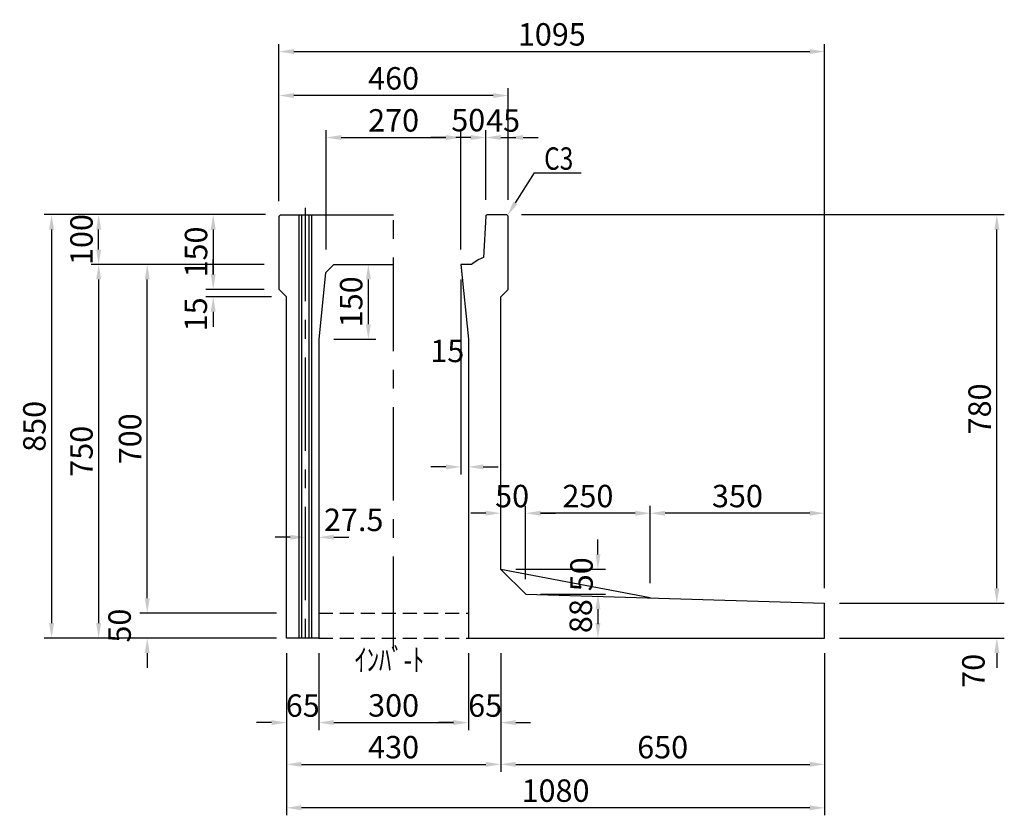
# Model space of a CAD drawing. Extents: x -101 to 16313, y -9766 to 5524.
# Drawn here: x 9591 to 11567, y -2615 to -1018 of the extents above; entities that cross this region are included whole.
import ezdxf

# ---------------------------------------------------------------- set-up
doc = ezdxf.new("R2010")
doc.units = 0
doc.header["$LTSCALE"] = 150
doc.header["$MEASUREMENT"] = 0
doc.linetypes.add('CENTER', pattern=[2, 1.25, -0.25, 0.25, -0.25])
doc.linetypes.add('HIDDEN', pattern=[0.375, 0.25, -0.125])
doc.layers.get('Defpoints').update_dxf_attribs({"linetype": 'CONTINUOUS'})
for name, color, linetype in [('1HASEN', 5, 'CENTER'), ('HASEN', 4, 'HIDDEN'), ('HOJO', 7, 'CONTINUOUS'), ('SUNPOU', 1, 'CONTINUOUS'), ('実線', 3, 'BYLAYER')]:
    doc.layers.add(name, color=color, linetype=linetype)
doc.styles.get("Standard").update_dxf_attribs({"font": 'TXT.shx', "width": 0.8, "bigfont": 'BIGFONT.shx'})
doc.dimstyles.get("Standard").update_dxf_attribs({"dimtxt": 0.18, "dimasz": 0.18, "dimexe": 0.18, "dimexo": 0.0625, "dimgap": 0.09, "dimtad": 0, "dimtih": 1, "dimtoh": 1, "dimdec": 4, "dimzin": 0, "dimdsep": 46, "dimtxsty": 'STANDARD', "dimcen": 0.09, "dimadec": 0, "dimazin": 0, "dimtfac": 1, "dimtdec": 4, "dimtofl": 0, "dimtmove": 0, "dimatfit": 3, "dimfxl": 1, "dimtolj": 1, "dimtzin": 0, "dimarcsym": 0})

# ---------------------------------------------------------------- blocks, each defined once
blk = doc.blocks.new('*D479')
at = {"layer": 'Defpoints', "color": 0, "ltscale": 40, "transparency": 16777216}
for p in [(10111.5, -1170.3), (10111.5, -1409.4), (10571.5, -1409.4)]:
    blk.add_point(p, dxfattribs=at)
at = {"layer": 'SUNPOU', "color": 0, "lineweight": -2, "ltscale": 40, "transparency": 16777216}
for p, q in [((10111.5, -1379.4), (10111.5, -1155.3)), ((10571.5, -1379.4), (10571.5, -1155.3)), ((10541.5, -1170.3), (10141.5, -1170.3))]:
    blk.add_line(p, q, dxfattribs=at)
at = {"layer": 'SUNPOU', "color": 0, "ltscale": 40, "transparency": 16777216}
for points in [[(10141.5, -1165.3), (10141.5, -1175.3), (10111.5, -1170.3)], [(10541.5, -1165.3), (10541.5, -1175.3), (10571.5, -1170.3)]]:
    blk.add_solid(points, dxfattribs=at)
at = {"layer": 'SUNPOU', "color": 0, "ltscale": 40, "transparency": 16777216, "insert": (10341.5, -1135.8), "char_height": 45, "attachment_point": 5}
blk.add_mtext('\\A1;460', dxfattribs=at)
blk = doc.blocks.new('*D480')
at = {"layer": 'Defpoints', "color": 0, "transparency": 16777216}
for p in [(10571.5, -1254.6), (10526.5, -1409.4), (10571.5, -1409.4)]:
    blk.add_point(p, dxfattribs=at)
at = {"layer": 'SUNPOU', "color": 0, "lineweight": -2, "transparency": 16777216}
for p, q in [((10526.5, -1379.4), (10526.5, -1239.6)), ((10571.5, -1379.4), (10571.5, -1239.6)), ((10496.5, -1254.6), (10466.5, -1254.6)), ((10601.5, -1254.6), (10631.5, -1254.6))]:
    blk.add_line(p, q, dxfattribs=at)
at = {"layer": 'SUNPOU', "color": 0, "transparency": 16777216}
for points in [[(10496.5, -1249.6), (10496.5, -1259.6), (10526.5, -1254.6)], [(10601.5, -1249.6), (10601.5, -1259.6), (10571.5, -1254.6)]]:
    blk.add_solid(points, dxfattribs=at)
at = {"layer": 'SUNPOU', "color": 0, "transparency": 16777216, "insert": (10561.3, -1220.3), "char_height": 45, "attachment_point": 5}
blk.add_mtext('\\A1;45', dxfattribs=at)
blk = doc.blocks.new('*D481')
at = {"layer": 'Defpoints', "color": 0, "transparency": 16777216}
for p in [(10526.5, -1254.6), (10526.5, -1409.4), (10476.5, -1509.4)]:
    blk.add_point(p, dxfattribs=at)
at = {"layer": 'SUNPOU', "color": 0, "lineweight": -2, "transparency": 16777216}
for p, q in [((10476.5, -1479.4), (10476.5, -1239.6)), ((10526.5, -1379.4), (10526.5, -1239.6)), ((10446.5, -1254.6), (10416.5, -1254.6)), ((10556.5, -1254.6), (10586.5, -1254.6))]:
    blk.add_line(p, q, dxfattribs=at)
at = {"layer": 'SUNPOU', "color": 0, "transparency": 16777216}
for points in [[(10446.5, -1249.6), (10446.5, -1259.6), (10476.5, -1254.6)], [(10556.5, -1249.6), (10556.5, -1259.6), (10526.5, -1254.6)]]:
    blk.add_solid(points, dxfattribs=at)
at = {"layer": 'SUNPOU', "color": 0, "transparency": 16777216, "insert": (10491.3, -1219.6), "char_height": 45, "attachment_point": 5}
blk.add_mtext('\\A1;50', dxfattribs=at)
blk = doc.blocks.new('*D482')
at = {"layer": 'Defpoints', "color": 0, "transparency": 16777216}
for p in [(10476.5, -1254.6), (10206.5, -1509.4), (10476.5, -1509.4)]:
    blk.add_point(p, dxfattribs=at)
at = {"layer": 'SUNPOU', "color": 0, "lineweight": -2, "transparency": 16777216}
for p, q in [((10206.5, -1479.4), (10206.5, -1239.6)), ((10476.5, -1479.4), (10476.5, -1239.6)), ((10236.5, -1254.6), (10446.5, -1254.6))]:
    blk.add_line(p, q, dxfattribs=at)
at = {"layer": 'SUNPOU', "color": 0, "transparency": 16777216}
for points in [[(10236.5, -1249.6), (10236.5, -1259.6), (10206.5, -1254.6)], [(10446.5, -1249.6), (10446.5, -1259.6), (10476.5, -1254.6)]]:
    blk.add_solid(points, dxfattribs=at)
at = {"layer": 'SUNPOU', "color": 0, "transparency": 16777216, "insert": (10341.5, -1220.1), "char_height": 45, "attachment_point": 5}
blk.add_mtext('\\A1;270', dxfattribs=at)
blk = doc.blocks.new('*D483')
at = {"layer": 'Defpoints', "color": 0, "transparency": 16777216}
for p in [(10111.5, -1559.4), (9979.5, -1574.4), (10126.5, -1574.4)]:
    blk.add_point(p, dxfattribs=at)
at = {"layer": 'SUNPOU', "color": 0, "lineweight": -2, "transparency": 16777216}
for p, q in [((9979.5, -1529.4), (9979.5, -1499.4)), ((10081.5, -1559.4), (9964.5, -1559.4)), ((10096.5, -1574.4), (9964.5, -1574.4)), ((9979.5, -1604.4), (9979.5, -1634.4))]:
    blk.add_line(p, q, dxfattribs=at)
at = {"layer": 'SUNPOU', "color": 0, "transparency": 16777216}
for points in [[(9974.5, -1529.4), (9984.5, -1529.4), (9979.5, -1559.4)], [(9974.5, -1604.4), (9984.5, -1604.4), (9979.5, -1574.4)]]:
    blk.add_solid(points, dxfattribs=at)
at = {"layer": 'SUNPOU', "color": 0, "transparency": 16777216, "insert": (9944.5, -1609.6), "char_height": 45, "attachment_point": 5, "rotation": 90}
blk.add_mtext('\\A1;15', dxfattribs=at)
blk = doc.blocks.new('*D484')
at = {"layer": 'Defpoints', "color": 0, "transparency": 16777216}
for p in [(10111.5, -1409.4), (9979.5, -1559.4), (10111.5, -1559.4)]:
    blk.add_point(p, dxfattribs=at)
at = {"layer": 'SUNPOU', "color": 0, "lineweight": -2, "transparency": 16777216}
for p, q in [((10081.5, -1409.4), (9964.5, -1409.4)), ((9979.5, -1439.4), (9979.5, -1529.4)), ((10081.5, -1559.4), (9964.5, -1559.4))]:
    blk.add_line(p, q, dxfattribs=at)
at = {"layer": 'SUNPOU', "color": 0, "transparency": 16777216}
for points in [[(9974.5, -1439.4), (9984.5, -1439.4), (9979.5, -1409.4)], [(9974.5, -1529.4), (9984.5, -1529.4), (9979.5, -1559.4)]]:
    blk.add_solid(points, dxfattribs=at)
at = {"layer": 'SUNPOU', "color": 0, "transparency": 16777216, "insert": (9945, -1484.4), "char_height": 45, "attachment_point": 5, "rotation": 90}
blk.add_mtext('\\A1;150', dxfattribs=at)
blk = doc.blocks.new('*D485')
at = {"layer": 'Defpoints', "color": 0, "transparency": 16777216}
for p in [(10491.5, -2259.4), (10556.5, -2259.4), (10556.5, -2429.1)]:
    blk.add_point(p, dxfattribs=at)
at = {"layer": 'SUNPOU', "color": 0, "lineweight": -2, "transparency": 16777216}
for p, q in [((10491.5, -2289.4), (10491.5, -2444.1)), ((10556.5, -2289.4), (10556.5, -2444.1)), ((10461.5, -2429.1), (10431.5, -2429.1)), ((10586.5, -2429.1), (10616.5, -2429.1))]:
    blk.add_line(p, q, dxfattribs=at)
at = {"layer": 'SUNPOU', "color": 0, "transparency": 16777216}
for points in [[(10461.5, -2424.1), (10461.5, -2434.1), (10491.5, -2429.1)], [(10586.5, -2424.1), (10586.5, -2434.1), (10556.5, -2429.1)]]:
    blk.add_solid(points, dxfattribs=at)
at = {"layer": 'SUNPOU', "color": 0, "transparency": 16777216, "insert": (10525.2, -2394.9), "char_height": 45, "attachment_point": 5}
blk.add_mtext('\\A1;65', dxfattribs=at)
blk = doc.blocks.new('*D486')
at = {"layer": 'Defpoints', "color": 0, "transparency": 16777216}
for p in [(10126.5, -2259.4), (10191.5, -2259.4), (10126.5, -2429.1)]:
    blk.add_point(p, dxfattribs=at)
at = {"layer": 'SUNPOU', "color": 0, "lineweight": -2, "transparency": 16777216}
for p, q in [((10126.5, -2289.4), (10126.5, -2444.1)), ((10191.5, -2289.4), (10191.5, -2444.1)), ((10096.5, -2429.1), (10066.5, -2429.1)), ((10221.5, -2429.1), (10251.5, -2429.1))]:
    blk.add_line(p, q, dxfattribs=at)
at = {"layer": 'SUNPOU', "color": 0, "transparency": 16777216}
for points in [[(10096.5, -2424.1), (10096.5, -2434.1), (10126.5, -2429.1)], [(10221.5, -2424.1), (10221.5, -2434.1), (10191.5, -2429.1)]]:
    blk.add_solid(points, dxfattribs=at)
at = {"layer": 'SUNPOU', "color": 0, "transparency": 16777216, "insert": (10159.2, -2394.9), "char_height": 45, "attachment_point": 5}
blk.add_mtext('\\A1;65', dxfattribs=at)
blk = doc.blocks.new('*D487')
at = {"layer": 'Defpoints', "color": 0, "transparency": 16777216}
for p in [(10191.5, -2259.4), (10491.5, -2259.4), (10491.5, -2429.1)]:
    blk.add_point(p, dxfattribs=at)
at = {"layer": 'SUNPOU', "color": 0, "lineweight": -2, "transparency": 16777216}
for p, q in [((10191.5, -2289.4), (10191.5, -2444.1)), ((10491.5, -2289.4), (10491.5, -2444.1)), ((10221.5, -2429.1), (10461.5, -2429.1))]:
    blk.add_line(p, q, dxfattribs=at)
at = {"layer": 'SUNPOU', "color": 0, "transparency": 16777216}
for points in [[(10221.5, -2424.1), (10221.5, -2434.1), (10191.5, -2429.1)], [(10461.5, -2424.1), (10461.5, -2434.1), (10491.5, -2429.1)]]:
    blk.add_solid(points, dxfattribs=at)
at = {"layer": 'SUNPOU', "color": 0, "transparency": 16777216, "insert": (10341.5, -2394.6), "char_height": 45, "attachment_point": 5}
blk.add_mtext('\\A1;300', dxfattribs=at)
blk = doc.blocks.new('*D488')
at = {"layer": 'Defpoints', "color": 0, "transparency": 16777216}
for p in [(10126.5, -2259.4), (10556.5, -2259.4), (10556.5, -2512.9)]:
    blk.add_point(p, dxfattribs=at)
at = {"layer": 'SUNPOU', "color": 0, "lineweight": -2, "transparency": 16777216}
for p, q in [((10126.5, -2289.4), (10126.5, -2527.9)), ((10556.5, -2289.4), (10556.5, -2527.9)), ((10156.5, -2512.9), (10526.5, -2512.9))]:
    blk.add_line(p, q, dxfattribs=at)
at = {"layer": 'SUNPOU', "color": 0, "transparency": 16777216}
for points in [[(10156.5, -2507.9), (10156.5, -2517.9), (10126.5, -2512.9)], [(10526.5, -2507.9), (10526.5, -2517.9), (10556.5, -2512.9)]]:
    blk.add_solid(points, dxfattribs=at)
at = {"layer": 'SUNPOU', "color": 0, "transparency": 16777216, "insert": (10341.5, -2478.4), "char_height": 45, "attachment_point": 5}
blk.add_mtext('\\A1;430', dxfattribs=at)
blk = doc.blocks.new('*D489')
at = {"layer": 'Defpoints', "color": 0, "transparency": 16777216}
for p in [(10606.5, -2008.8), (10606.5, -2171.4), (10856.5, -2178.9)]:
    blk.add_point(p, dxfattribs=at)
at = {"layer": 'SUNPOU', "color": 0, "lineweight": -2, "transparency": 16777216}
for p, q in [((10606.5, -2141.4), (10606.5, -1993.8)), ((10856.5, -2148.9), (10856.5, -1993.8)), ((10826.5, -2008.8), (10636.5, -2008.8))]:
    blk.add_line(p, q, dxfattribs=at)
at = {"layer": 'SUNPOU', "color": 0, "transparency": 16777216}
for points in [[(10636.5, -2003.8), (10636.5, -2013.8), (10606.5, -2008.8)], [(10826.5, -2003.8), (10826.5, -2013.8), (10856.5, -2008.8)]]:
    blk.add_solid(points, dxfattribs=at)
at = {"layer": 'SUNPOU', "color": 0, "transparency": 16777216, "insert": (10731.5, -1974.3), "char_height": 45, "attachment_point": 5}
blk.add_mtext('\\A1;250', dxfattribs=at)
blk = doc.blocks.new('*D490')
at = {"layer": 'Defpoints', "color": 0, "transparency": 16777216}
for p in [(10556.5, -2008.8), (10556.5, -2121.4), (10606.5, -2171.4)]:
    blk.add_point(p, dxfattribs=at)
at = {"layer": 'SUNPOU', "color": 0, "lineweight": -2, "transparency": 16777216}
for p, q in [((10556.5, -2091.4), (10556.5, -1993.8)), ((10606.5, -2141.4), (10606.5, -1993.8)), ((10526.5, -2008.8), (10496.5, -2008.8)), ((10636.5, -2008.8), (10666.5, -2008.8))]:
    blk.add_line(p, q, dxfattribs=at)
at = {"layer": 'SUNPOU', "color": 0, "transparency": 16777216}
for points in [[(10526.5, -2003.8), (10526.5, -2013.8), (10556.5, -2008.8)], [(10636.5, -2003.8), (10636.5, -2013.8), (10606.5, -2008.8)]]:
    blk.add_solid(points, dxfattribs=at)
at = {"layer": 'SUNPOU', "color": 0, "transparency": 16777216, "insert": (10579.4, -1974.3), "char_height": 45, "attachment_point": 5}
blk.add_mtext('\\A1;50', dxfattribs=at)
blk = doc.blocks.new('*D491')
at = {"layer": 'Defpoints', "color": 0, "transparency": 16777216}
for p in [(10221.5, -1509.4), (10290.9, -1509.4), (10191.5, -1659.4)]:
    blk.add_point(p, dxfattribs=at)
at = {"layer": 'SUNPOU', "color": 0, "lineweight": -2, "transparency": 16777216}
for p, q in [((10251.5, -1509.4), (10305.9, -1509.4)), ((10290.9, -1629.4), (10290.9, -1539.4)), ((10221.5, -1659.4), (10305.9, -1659.4))]:
    blk.add_line(p, q, dxfattribs=at)
at = {"layer": 'SUNPOU', "color": 0, "transparency": 16777216}
for points in [[(10285.9, -1539.4), (10295.9, -1539.4), (10290.9, -1509.4)], [(10285.9, -1629.4), (10295.9, -1629.4), (10290.9, -1659.4)]]:
    blk.add_solid(points, dxfattribs=at)
at = {"layer": 'SUNPOU', "color": 0, "transparency": 16777216, "insert": (10256.4, -1584.4), "char_height": 45, "attachment_point": 5, "rotation": 90}
blk.add_mtext('\\A1;150', dxfattribs=at)
blk = doc.blocks.new('*D492')
at = {"layer": 'Defpoints', "color": 0, "transparency": 16777216}
for p in [(10191.5, -1967.6), (10164, -1991.9), (10191.5, -2057)]:
    blk.add_point(p, dxfattribs=at)
at = {"layer": 'SUNPOU', "color": 0, "lineweight": -2, "transparency": 16777216}
for p, q in [((10191.5, -1997.6), (10191.5, -2072)), ((10164, -2021.9), (10164, -2072)), ((10134, -2057), (10104, -2057)), ((10221.5, -2057), (10251.5, -2057))]:
    blk.add_line(p, q, dxfattribs=at)
at = {"layer": 'SUNPOU', "color": 0, "transparency": 16777216}
for points in [[(10134, -2052), (10134, -2062), (10164, -2057)], [(10221.5, -2052), (10221.5, -2062), (10191.5, -2057)]]:
    blk.add_solid(points, dxfattribs=at)
at = {"layer": 'SUNPOU', "color": 0, "transparency": 16777216, "insert": (10261.4, -2022.1), "char_height": 45, "attachment_point": 5}
blk.add_mtext('\\A1;27.5', dxfattribs=at)
blk = doc.blocks.new('*D493')
at = {"layer": 'Defpoints', "color": 0, "transparency": 16777216}
for p in [(10476.5, -1509.4), (10491.5, -1659.4), (10491.5, -1915.8)]:
    blk.add_point(p, dxfattribs=at)
at = {"layer": 'SUNPOU', "color": 0, "lineweight": -2, "transparency": 16777216}
for p, q in [((10476.5, -1539.4), (10476.5, -1930.8)), ((10491.5, -1689.4), (10491.5, -1930.8)), ((10446.5, -1915.8), (10416.5, -1915.8)), ((10521.5, -1915.8), (10551.5, -1915.8))]:
    blk.add_line(p, q, dxfattribs=at)
at = {"layer": 'SUNPOU', "color": 0, "transparency": 16777216}
for points in [[(10446.5, -1910.8), (10446.5, -1920.8), (10476.5, -1915.8)], [(10521.5, -1910.8), (10521.5, -1920.8), (10491.5, -1915.8)]]:
    blk.add_solid(points, dxfattribs=at)
at = {"layer": 'SUNPOU', "color": 0, "transparency": 16777216, "insert": (10449.2, -1683), "char_height": 45, "attachment_point": 5}
blk.add_mtext('\\A1;15', dxfattribs=at)
blk = doc.blocks.new('*D494')
at = {"layer": 'Defpoints', "color": 0, "transparency": 16777216}
for p in [(10556.5, -2121.4), (10606.5, -2171.4), (10751.6, -2171.4)]:
    blk.add_point(p, dxfattribs=at)
at = {"layer": 'SUNPOU', "color": 0, "lineweight": -2, "transparency": 16777216}
for p, q in [((10751.6, -2091.4), (10751.6, -2061.4)), ((10586.5, -2121.4), (10766.6, -2121.4)), ((10636.5, -2171.4), (10766.6, -2171.4)), ((10751.6, -2201.4), (10751.6, -2231.4))]:
    blk.add_line(p, q, dxfattribs=at)
at = {"layer": 'SUNPOU', "color": 0, "transparency": 16777216}
for points in [[(10746.6, -2091.4), (10756.6, -2091.4), (10751.6, -2121.4)], [(10746.6, -2201.4), (10756.6, -2201.4), (10751.6, -2171.4)]]:
    blk.add_solid(points, dxfattribs=at)
at = {"layer": 'SUNPOU', "color": 0, "transparency": 16777216, "insert": (10718.6, -2131.4), "char_height": 45, "attachment_point": 5, "rotation": 90}
blk.add_mtext('\\A1;50', dxfattribs=at)
blk = doc.blocks.new('*D495')
at = {"layer": 'Defpoints', "color": 0, "transparency": 16777216}
for p in [(10606.5, -2171.4), (10491.5, -2259.4), (10751.6, -2259.4)]:
    blk.add_point(p, dxfattribs=at)
at = {"layer": 'SUNPOU', "color": 0, "lineweight": -2, "transparency": 16777216}
for p, q in [((10636.5, -2171.4), (10766.6, -2171.4)), ((10751.6, -2201.4), (10751.6, -2229.4)), ((10521.5, -2259.4), (10766.6, -2259.4))]:
    blk.add_line(p, q, dxfattribs=at)
at = {"layer": 'SUNPOU', "color": 0, "transparency": 16777216}
for points in [[(10746.6, -2201.4), (10756.6, -2201.4), (10751.6, -2171.4)], [(10746.6, -2229.4), (10756.6, -2229.4), (10751.6, -2259.4)]]:
    blk.add_solid(points, dxfattribs=at)
at = {"layer": 'SUNPOU', "color": 0, "transparency": 16777216, "insert": (10717.1, -2215.4), "char_height": 45, "attachment_point": 5, "rotation": 90}
blk.add_mtext('\\A1;88', dxfattribs=at)
blk = doc.blocks.new('*D496')
at = {"layer": 'Defpoints', "color": 0, "ltscale": 40, "transparency": 16777216}
for p in [(10136.5, -2209.4), (9847.1, -2259.4), (10136.5, -2259.4)]:
    blk.add_point(p, dxfattribs=at)
at = {"layer": 'SUNPOU', "color": 0, "lineweight": -2, "ltscale": 40, "transparency": 16777216}
for p, q in [((9847.1, -2179.4), (9847.1, -2149.4)), ((10106.5, -2209.4), (9832.1, -2209.4)), ((10106.5, -2259.4), (9832.1, -2259.4)), ((9847.1, -2289.4), (9847.1, -2319.4))]:
    blk.add_line(p, q, dxfattribs=at)
at = {"layer": 'SUNPOU', "color": 0, "ltscale": 40, "transparency": 16777216}
for points in [[(9842.1, -2179.4), (9852.1, -2179.4), (9847.1, -2209.4)], [(9842.1, -2289.4), (9852.1, -2289.4), (9847.1, -2259.4)]]:
    blk.add_solid(points, dxfattribs=at)
at = {"layer": 'SUNPOU', "color": 0, "ltscale": 40, "transparency": 16777216, "insert": (9791.6, -2234.4), "char_height": 45, "attachment_point": 5, "rotation": 90}
blk.add_mtext('\\A1;50', dxfattribs=at)
blk = doc.blocks.new('*D497')
at = {"layer": 'Defpoints', "color": 0, "ltscale": 40, "transparency": 16777216}
for p in [(9749.6, -1409.4), (10114.5, -1409.4), (10111.5, -1509.4)]:
    blk.add_point(p, dxfattribs=at)
at = {"layer": 'SUNPOU', "color": 0, "lineweight": -2, "ltscale": 40, "transparency": 16777216}
for p, q in [((10084.5, -1409.4), (9734.6, -1409.4)), ((9749.6, -1479.4), (9749.6, -1439.4)), ((10081.5, -1509.4), (9734.6, -1509.4))]:
    blk.add_line(p, q, dxfattribs=at)
at = {"layer": 'SUNPOU', "color": 0, "ltscale": 40, "transparency": 16777216}
for points in [[(9744.6, -1439.4), (9754.6, -1439.4), (9749.6, -1409.4)], [(9744.6, -1479.4), (9754.6, -1479.4), (9749.6, -1509.4)]]:
    blk.add_solid(points, dxfattribs=at)
at = {"layer": 'SUNPOU', "color": 0, "ltscale": 40, "transparency": 16777216, "insert": (9715.1, -1459.4), "char_height": 45, "attachment_point": 5, "rotation": 90}
blk.add_mtext('\\A1;100', dxfattribs=at)
blk = doc.blocks.new('*D498')
at = {"layer": 'Defpoints', "color": 0, "ltscale": 40, "transparency": 16777216}
for p in [(9847.1, -1509.4), (10081.5, -1509.4), (10106.5, -2209.4)]:
    blk.add_point(p, dxfattribs=at)
at = {"layer": 'SUNPOU', "color": 0, "lineweight": -2, "ltscale": 40, "transparency": 16777216}
for p, q in [((10051.5, -1509.4), (9832.1, -1509.4)), ((9847.1, -2179.4), (9847.1, -1539.4)), ((10076.5, -2209.4), (9832.1, -2209.4))]:
    blk.add_line(p, q, dxfattribs=at)
at = {"layer": 'SUNPOU', "color": 0, "ltscale": 40, "transparency": 16777216}
for points in [[(9842.1, -1539.4), (9852.1, -1539.4), (9847.1, -1509.4)], [(9842.1, -2179.4), (9852.1, -2179.4), (9847.1, -2209.4)]]:
    blk.add_solid(points, dxfattribs=at)
at = {"layer": 'SUNPOU', "color": 0, "ltscale": 40, "transparency": 16777216, "insert": (9812.6, -1859.4), "char_height": 45, "attachment_point": 5, "rotation": 90}
blk.add_mtext('\\A1;700', dxfattribs=at)
blk = doc.blocks.new('*D499')
at = {"layer": 'Defpoints', "color": 0, "ltscale": 40, "transparency": 16777216}
for p in [(10081.5, -1509.4), (9749.6, -2259.4), (10126.5, -2259.4)]:
    blk.add_point(p, dxfattribs=at)
at = {"layer": 'SUNPOU', "color": 0, "lineweight": -2, "ltscale": 40, "transparency": 16777216}
for p, q in [((10051.5, -1509.4), (9734.6, -1509.4)), ((9749.6, -1539.4), (9749.6, -2229.4)), ((10096.5, -2259.4), (9734.6, -2259.4))]:
    blk.add_line(p, q, dxfattribs=at)
at = {"layer": 'SUNPOU', "color": 0, "ltscale": 40, "transparency": 16777216}
for points in [[(9744.6, -1539.4), (9754.6, -1539.4), (9749.6, -1509.4)], [(9744.6, -2229.4), (9754.6, -2229.4), (9749.6, -2259.4)]]:
    blk.add_solid(points, dxfattribs=at)
at = {"layer": 'SUNPOU', "color": 0, "ltscale": 40, "transparency": 16777216, "insert": (9715.1, -1884.4), "char_height": 45, "attachment_point": 5, "rotation": 90}
blk.add_mtext('\\A1;750', dxfattribs=at)
blk = doc.blocks.new('*D500')
at = {"layer": 'Defpoints', "color": 0, "ltscale": 40, "transparency": 16777216}
for p in [(10114.5, -1409.4), (9655.1, -2259.4), (10126.5, -2259.4)]:
    blk.add_point(p, dxfattribs=at)
at = {"layer": 'SUNPOU', "color": 0, "lineweight": -2, "ltscale": 40, "transparency": 16777216}
for p, q in [((10084.5, -1409.4), (9640.1, -1409.4)), ((9655.1, -1439.4), (9655.1, -2229.4)), ((10096.5, -2259.4), (9640.1, -2259.4))]:
    blk.add_line(p, q, dxfattribs=at)
at = {"layer": 'SUNPOU', "color": 0, "ltscale": 40, "transparency": 16777216}
for points in [[(9650.1, -1439.4), (9660.1, -1439.4), (9655.1, -1409.4)], [(9650.1, -2229.4), (9660.1, -2229.4), (9655.1, -2259.4)]]:
    blk.add_solid(points, dxfattribs=at)
at = {"layer": 'SUNPOU', "color": 0, "ltscale": 40, "transparency": 16777216, "insert": (9620.6, -1834.4), "char_height": 45, "attachment_point": 5, "rotation": 90}
blk.add_mtext('\\A1;850', dxfattribs=at)
blk = doc.blocks.new('*D501')
at = {"layer": 'Defpoints', "color": 0, "ltscale": 40, "transparency": 16777216}
for p in [(11206.5, -2189.4), (11552.1, -2189.4), (11206.5, -2259.4)]:
    blk.add_point(p, dxfattribs=at)
at = {"layer": 'SUNPOU', "color": 0, "lineweight": -2, "ltscale": 40, "transparency": 16777216}
for p, q in [((11552.1, -2159.4), (11552.1, -2129.4)), ((11236.5, -2189.4), (11567.1, -2189.4)), ((11236.5, -2259.4), (11567.1, -2259.4)), ((11552.1, -2289.4), (11552.1, -2319.4))]:
    blk.add_line(p, q, dxfattribs=at)
at = {"layer": 'SUNPOU', "color": 0, "ltscale": 40, "transparency": 16777216}
for points in [[(11547.1, -2159.4), (11557.1, -2159.4), (11552.1, -2189.4)], [(11547.1, -2289.4), (11557.1, -2289.4), (11552.1, -2259.4)]]:
    blk.add_solid(points, dxfattribs=at)
at = {"layer": 'SUNPOU', "color": 0, "ltscale": 40, "transparency": 16777216, "insert": (11505.1, -2325.1), "char_height": 45, "attachment_point": 5, "rotation": 90}
blk.add_mtext('\\A1;70', dxfattribs=at)
blk = doc.blocks.new('*D502')
at = {"layer": 'Defpoints', "color": 0, "ltscale": 40, "transparency": 16777216}
for p in [(10568.5, -1409.4), (11552.1, -1409.4), (11206.5, -2189.4)]:
    blk.add_point(p, dxfattribs=at)
at = {"layer": 'SUNPOU', "color": 0, "lineweight": -2, "ltscale": 40, "transparency": 16777216}
for p, q in [((10598.5, -1409.4), (11567.1, -1409.4)), ((11552.1, -2159.4), (11552.1, -1439.4)), ((11236.5, -2189.4), (11567.1, -2189.4))]:
    blk.add_line(p, q, dxfattribs=at)
at = {"layer": 'SUNPOU', "color": 0, "ltscale": 40, "transparency": 16777216}
for points in [[(11547.1, -1439.4), (11557.1, -1439.4), (11552.1, -1409.4)], [(11547.1, -2159.4), (11557.1, -2159.4), (11552.1, -2189.4)]]:
    blk.add_solid(points, dxfattribs=at)
at = {"layer": 'SUNPOU', "color": 0, "ltscale": 40, "transparency": 16777216, "insert": (11517.6, -1799.4), "char_height": 45, "attachment_point": 5, "rotation": 90}
blk.add_mtext('\\A1;780', dxfattribs=at)
blk = doc.blocks.new('*D503')
at = {"layer": 'Defpoints', "color": 0, "ltscale": 40, "transparency": 16777216}
for p in [(10856.5, -2008.8), (10856.5, -2178.9), (11206.5, -2189.4)]:
    blk.add_point(p, dxfattribs=at)
at = {"layer": 'SUNPOU', "color": 0, "lineweight": -2, "ltscale": 40, "transparency": 16777216}
for p, q in [((10856.5, -2148.9), (10856.5, -1993.8)), ((11206.5, -2159.4), (11206.5, -1993.8)), ((11176.5, -2008.8), (10886.5, -2008.8))]:
    blk.add_line(p, q, dxfattribs=at)
at = {"layer": 'SUNPOU', "color": 0, "ltscale": 40, "transparency": 16777216}
for points in [[(10886.5, -2003.8), (10886.5, -2013.8), (10856.5, -2008.8)], [(11176.5, -2003.8), (11176.5, -2013.8), (11206.5, -2008.8)]]:
    blk.add_solid(points, dxfattribs=at)
at = {"layer": 'SUNPOU', "color": 0, "ltscale": 40, "transparency": 16777216, "insert": (11031.5, -1974.3), "char_height": 45, "attachment_point": 5}
blk.add_mtext('\\A1;350', dxfattribs=at)
blk = doc.blocks.new('*D504')
at = {"layer": 'Defpoints', "color": 0, "ltscale": 40, "transparency": 16777216}
for p in [(11206.5, -1082), (10111.5, -1412.4), (11206.5, -2189.4)]:
    blk.add_point(p, dxfattribs=at)
at = {"layer": 'SUNPOU', "color": 0, "lineweight": -2, "ltscale": 40, "transparency": 16777216}
for p, q in [((10111.5, -1382.4), (10111.5, -1067)), ((10141.5, -1082), (11176.5, -1082)), ((11206.5, -2159.4), (11206.5, -1067))]:
    blk.add_line(p, q, dxfattribs=at)
at = {"layer": 'SUNPOU', "color": 0, "ltscale": 40, "transparency": 16777216}
for points in [[(10141.5, -1077), (10141.5, -1087), (10111.5, -1082)], [(11176.5, -1077), (11176.5, -1087), (11206.5, -1082)]]:
    blk.add_solid(points, dxfattribs=at)
at = {"layer": 'SUNPOU', "color": 0, "ltscale": 40, "transparency": 16777216, "insert": (10659, -1047.5), "char_height": 45, "attachment_point": 5}
blk.add_mtext('\\A1;1095', dxfattribs=at)
blk = doc.blocks.new('*D505')
at = {"layer": 'Defpoints', "color": 0, "ltscale": 40, "transparency": 16777216}
for p in [(10126.5, -2259.4), (11206.5, -2259.4), (10126.5, -2600.2)]:
    blk.add_point(p, dxfattribs=at)
at = {"layer": 'SUNPOU', "color": 0, "lineweight": -2, "ltscale": 40, "transparency": 16777216}
for p, q in [((10126.5, -2289.4), (10126.5, -2615.2)), ((11206.5, -2289.4), (11206.5, -2615.2)), ((11176.5, -2600.2), (10156.5, -2600.2))]:
    blk.add_line(p, q, dxfattribs=at)
at = {"layer": 'SUNPOU', "color": 0, "ltscale": 40, "transparency": 16777216}
for points in [[(10156.5, -2595.2), (10156.5, -2605.2), (10126.5, -2600.2)], [(11176.5, -2595.2), (11176.5, -2605.2), (11206.5, -2600.2)]]:
    blk.add_solid(points, dxfattribs=at)
at = {"layer": 'SUNPOU', "color": 0, "ltscale": 40, "transparency": 16777216, "insert": (10666.5, -2565.7), "char_height": 45, "attachment_point": 5}
blk.add_mtext('\\A1;1080', dxfattribs=at)
blk = doc.blocks.new('*D506')
at = {"layer": 'Defpoints', "color": 0, "ltscale": 40, "transparency": 16777216}
for p in [(11206.5, -2259.4), (10556.5, -2289.4), (11206.5, -2512.9)]:
    blk.add_point(p, dxfattribs=at)
at = {"layer": 'SUNPOU', "color": 0, "lineweight": -2, "ltscale": 40, "transparency": 16777216}
for p, q in [((11206.5, -2289.4), (11206.5, -2527.9)), ((10556.5, -2319.4), (10556.5, -2527.9)), ((10586.5, -2512.9), (11176.5, -2512.9))]:
    blk.add_line(p, q, dxfattribs=at)
at = {"layer": 'SUNPOU', "color": 0, "ltscale": 40, "transparency": 16777216}
for points in [[(10586.5, -2507.9), (10586.5, -2517.9), (10556.5, -2512.9)], [(11176.5, -2507.9), (11176.5, -2517.9), (11206.5, -2512.9)]]:
    blk.add_solid(points, dxfattribs=at)
at = {"layer": 'SUNPOU', "color": 0, "ltscale": 40, "transparency": 16777216, "insert": (10881.5, -2478.4), "char_height": 45, "attachment_point": 5}
blk.add_mtext('\\A1;650', dxfattribs=at)

msp = doc.modelspace()

# ---------------------------------------------------------------- linework, layer by layer
at = {"layer": '1HASEN'}
for p, q in [((10164.05, -1395.88), (10164.05, -2283.18)), ((10341.55, -2283.18), (10341.55, -1389.45))]:
    msp.add_line(p, q, dxfattribs=at)
at = {"layer": 'HASEN', "ltscale": 0.75}
for p, q in [((10191.55, -2209.45), (10491.55, -2209.45)), ((10191.55, -2259.45), (10491.55, -2259.45))]:
    msp.add_line(p, q, dxfattribs=at)
at = {"layer": 'SUNPOU', "ltscale": 40}
for p, q in [((10586.1, -1385.61), (10624.39, -1325.14)), ((10151.55, -1409.45), (10151.55, -1984.59)), ((10156.55, -1409.45), (10156.55, -1982.82)), ((10171.55, -1409.45), (10171.55, -1978.47)), ((10176.55, -1409.45), (10176.55, -1978.43)), ((10151.55, -1984.59), (10151.55, -2259.45)), ((10156.55, -1982.82), (10156.55, -2259.45)), ((10171.55, -1978.47), (10171.55, -2259.45)), ((10176.55, -1978.43), (10176.55, -2259.45))]:
    msp.add_line(p, q, dxfattribs=at)
at = {"layer": 'SUNPOU'}
msp.add_line((10624.39, -1325.14), (10718.01, -1325.14), dxfattribs=at)
at = {"layer": 'SUNPOU', "ltscale": 40}
msp.add_solid([(10590.32, -1388.28), (10570.05, -1410.95), (10581.87, -1382.93)], dxfattribs=at)
at = {"layer": '実線', "ltscale": 40}
for p, q in [((10114.55, -1409.45), (10111.55, -1412.45)), ((10111.55, -1559.45), (10111.55, -1412.45)), ((10114.55, -1409.45), (10341.55, -1409.45)), ((10526.4, -1412.45), (10522.25, -1495.45)), ((10526.4, -1412.45), (10528.4, -1409.45)), ((10568.55, -1409.45), (10528.4, -1409.45)), ((10568.55, -1409.45), (10571.55, -1412.45)), ((10571.55, -1559.45), (10571.55, -1412.45)), ((10221.55, -1509.45), (10204.88, -1526.12)), ((10221.55, -1509.45), (10341.55, -1509.45)), ((10476.55, -1509.45), (10491.55, -1659.45)), ((10497.55, -1509.45), (10476.55, -1509.45)), ((10204.88, -1526.12), (10191.55, -1659.45)), ((10126.55, -1574.45), (10111.55, -1559.45)), ((10556.55, -1574.45), (10571.55, -1559.45)), ((10126.55, -1981.53), (10126.55, -1574.45)), ((10556.55, -1982.25), (10556.55, -1574.45)), ((10191.55, -1659.45), (10191.55, -1982.25)), ((10491.55, -1659.45), (10491.55, -1981.53)), ((10126.55, -2259.45), (10126.55, -1981.53)), ((10191.55, -1982.25), (10191.55, -2259.45)), ((10491.55, -1981.53), (10491.55, -2259.45)), ((10556.55, -2121.45), (10556.55, -1982.25)), ((10856.55, -2178.95), (10556.55, -2121.45)), ((10556.55, -2121.45), (10606.55, -2171.45)), ((10606.55, -2171.45), (11206.55, -2189.45)), ((11206.55, -2259.45), (11206.55, -2189.45)), ((10191.55, -2259.45), (10126.55, -2259.45)), ((10491.55, -2259.45), (11206.55, -2259.45))]:
    msp.add_line(p, q, dxfattribs=at)
msp.add_arc((10548.72, -1570.94), 80, 109.32347, 129.7658, dxfattribs=at)

# ---------------------------------------------------------------- texts
at = {"layer": 'HOJO', "width": 0.8}
msp.add_text('ｲﾝﾊﾞ-ﾄ', height=45, dxfattribs=at).set_placement((10263.19, -2325.53))
at = {"layer": 'SUNPOU', "width": 0.8}
msp.add_text('C3', height=45, dxfattribs=at).set_placement((10643.57, -1319.26))

# ---------------------------------------------------------------- dimensions: what is measured, and where the dimension line sits
at = {"layer": 'SUNPOU', "ltscale": 40}
for base, p1, p2, override, picture, middle in [((11206.55, -1082.05), (10111.55, -1412.45), (11206.55, -2189.45), {"dimscale": 15, "dimtxt": 3, "dimasz": 2, "dimexe": 1, "dimexo": 2, "dimgap": 0.8, "dimtad": 1, "dimtih": 0, "dimtoh": 0, "dimdec": 0, "dimzin": 8, "dimcen": 0, "dimadec": 4, "dimtdec": 0, "dimtmove": 2, "dimtvp": 1, "dimtzin": 8}, '*D504', (10659.05, -1047.55)), ((10111.55, -1170.29), (10571.55, -1409.45), (10111.55, -1409.45), {"dimscale": 15, "dimtxt": 3, "dimasz": 2, "dimexe": 1, "dimexo": 2, "dimgap": 0.8, "dimtad": 1, "dimtih": 0, "dimtoh": 0, "dimdec": 0, "dimzin": 8, "dimcen": 0, "dimadec": 4, "dimtdec": 0, "dimtvp": 1, "dimtzin": 8}, '*D479', (10341.55, -1135.79)), ((10856.55, -2008.77), (11206.55, -2189.45), (10856.55, -2178.95), {"dimscale": 15, "dimtxt": 3, "dimasz": 2, "dimexe": 1, "dimexo": 2, "dimgap": 0.8, "dimtad": 1, "dimtih": 0, "dimtoh": 0, "dimdec": 0, "dimzin": 8, "dimcen": 0, "dimadec": 4, "dimtdec": 0, "dimtmove": 2, "dimtvp": 1, "dimtzin": 8}, '*D503', (11031.55, -1974.27)), ((10126.55, -2600.22), (11206.55, -2259.45), (10126.55, -2259.45), {"dimscale": 15, "dimtxt": 3, "dimasz": 2, "dimexe": 1, "dimexo": 2, "dimgap": 0.8, "dimtad": 1, "dimtih": 0, "dimtoh": 0, "dimdec": 0, "dimzin": 8, "dimcen": 0, "dimadec": 4, "dimtdec": 0, "dimtmove": 2, "dimtvp": 1, "dimtzin": 8}, '*D505', (10666.55, -2565.72)), ((11206.55, -2512.89), (10556.55, -2289.45), (11206.55, -2259.45), {"dimscale": 15, "dimtxt": 3, "dimasz": 2, "dimexe": 1, "dimexo": 2, "dimgap": 0.8, "dimtad": 1, "dimtih": 0, "dimtoh": 0, "dimdec": 0, "dimzin": 8, "dimcen": 0, "dimadec": 4, "dimtdec": 0, "dimtmove": 2, "dimtvp": 1, "dimtzin": 8}, '*D506', (10881.55, -2478.39))]:
    dim = msp.add_linear_dim(base=base, p1=p1, p2=p2, dimstyle='STANDARD', override=override, dxfattribs=at)
    dim.commit()
    dim.dimension.update_dxf_attribs({"geometry": picture, "text_midpoint": middle})
at = {"layer": 'SUNPOU'}
for base, p1, p2, picture, middle in [((10476.55, -1254.65), (10206.55, -1509.45), (10476.55, -1509.45), '*D482', (10341.55, -1220.15)), ((10606.55, -2008.77), (10856.55, -2178.95), (10606.55, -2171.45), '*D489', (10731.55, -1974.27)), ((10556.55, -2512.89), (10126.55, -2259.45), (10556.55, -2259.45), '*D488', (10341.55, -2478.39)), ((10491.55, -2429.09), (10191.55, -2259.45), (10491.55, -2259.45), '*D487', (10341.55, -2394.59))]:
    dim = msp.add_linear_dim(base=base, p1=p1, p2=p2, dimstyle='STANDARD', override={"dimscale": 15, "dimtxt": 3, "dimasz": 2, "dimexe": 1, "dimexo": 2, "dimgap": 0.8, "dimtad": 1, "dimtih": 0, "dimtoh": 0, "dimdec": 0, "dimzin": 8, "dimcen": 0, "dimadec": 4, "dimtdec": 0, "dimtmove": 2, "dimtvp": 1, "dimtzin": 8}, dxfattribs=at)
    dim.commit()
    dim.dimension.update_dxf_attribs({"geometry": picture, "text_midpoint": middle})
for base, p1, p2, override, picture, middle in [((10526.55, -1254.65), (10476.55, -1509.45), (10526.55, -1409.45), {"dimscale": 15, "dimtxt": 3, "dimasz": 2, "dimexe": 1, "dimexo": 2, "dimgap": 0.8, "dimtad": 1, "dimtih": 0, "dimtoh": 0, "dimdec": 0, "dimzin": 8, "dimcen": 0, "dimadec": 4, "dimtdec": 0, "dimtmove": 2, "dimtvp": 1, "dimtzin": 8}, '*D481', (10491.31, -1219.63)), ((10571.55, -1254.65), (10526.55, -1409.45), (10571.55, -1409.45), {"dimscale": 15, "dimtxt": 3, "dimasz": 2, "dimexe": 1, "dimexo": 2, "dimgap": 0.8, "dimtad": 1, "dimtih": 0, "dimtoh": 0, "dimdec": 0, "dimzin": 8, "dimcen": 0, "dimadec": 4, "dimtdec": 0, "dimtmove": 2, "dimtvp": 1, "dimtzin": 8}, '*D480', (10561.26, -1220.33)), ((10491.55, -1915.85), (10476.55, -1509.45), (10491.55, -1659.45), {"dimscale": 15, "dimtxt": 3, "dimasz": 2, "dimexe": 1, "dimexo": 2, "dimgap": 0.8, "dimtad": 1, "dimtih": 0, "dimtoh": 0, "dimdec": 0, "dimzin": 8, "dimcen": 0, "dimadec": 4, "dimtdec": 0, "dimtmove": 2, "dimtvp": 1, "dimtzin": 8}, '*D493', (10449.23, -1683)), ((10556.55, -2008.77), (10606.55, -2171.45), (10556.55, -2121.45), {"dimscale": 15, "dimtxt": 3, "dimasz": 2, "dimexe": 1, "dimexo": 2, "dimgap": 0.8, "dimtad": 1, "dimtih": 0, "dimtoh": 0, "dimdec": 0, "dimzin": 8, "dimcen": 0, "dimadec": 4, "dimtdec": 0, "dimtmove": 2, "dimtvp": 1, "dimtzin": 8}, '*D490', (10579.45, -1974.29)), ((10191.55, -2056.97), (10164.05, -1991.87), (10191.55, -1967.59), {"dimscale": 15, "dimtxt": 3, "dimasz": 2, "dimexe": 1, "dimexo": 2, "dimgap": 0.8, "dimtad": 1, "dimtih": 0, "dimtoh": 0, "dimdec": 1, "dimzin": 8, "dimcen": 0, "dimadec": 4, "dimtdec": 0, "dimtmove": 2, "dimtvp": 1, "dimtzin": 8}, '*D492', (10261.43, -2022.06)), ((10556.55, -2429.09), (10491.55, -2259.45), (10556.55, -2259.45), {"dimscale": 15, "dimtxt": 3, "dimasz": 2, "dimexe": 1, "dimexo": 2, "dimgap": 0.8, "dimtad": 1, "dimtih": 0, "dimtoh": 0, "dimdec": 0, "dimzin": 8, "dimcen": 0, "dimadec": 4, "dimtdec": 0, "dimtmove": 2, "dimtvp": 1, "dimtzin": 8}, '*D485', (10525.25, -2394.85))]:
    dim = msp.add_linear_dim(base=base, p1=p1, p2=p2, dimstyle='STANDARD', override=override, dxfattribs=at)
    dim.commit()
    dim.dimension.update_dxf_attribs({"geometry": picture, "text_midpoint": middle, "dimtype": 160})
at = {"layer": 'SUNPOU', "ltscale": 40}
for base, p1, p2, picture, middle in [((9655.15, -2259.45), (10114.55, -1409.45), (10126.55, -2259.45), '*D500', (9620.65, -1834.45)), ((9749.6, -1409.45), (10111.55, -1509.45), (10114.55, -1409.45), '*D497', (9715.1, -1459.45)), ((11552.12, -1409.45), (11206.55, -2189.45), (10568.55, -1409.45), '*D502', (11517.62, -1799.45)), ((9749.6, -2259.45), (10081.55, -1509.45), (10126.55, -2259.45), '*D499', (9715.1, -1884.45)), ((9847.12, -1509.45), (10106.55, -2209.45), (10081.55, -1509.45), '*D498', (9812.62, -1859.45)), ((9847.12, -2259.45), (10136.55, -2209.45), (10136.55, -2259.45), '*D496', (9791.62, -2234.45))]:
    dim = msp.add_linear_dim(base=base, p1=p1, p2=p2, angle=90, dimstyle='STANDARD', override={"dimscale": 15, "dimtxt": 3, "dimasz": 2, "dimexe": 1, "dimexo": 2, "dimgap": 0.8, "dimtad": 1, "dimtih": 0, "dimtoh": 0, "dimdec": 0, "dimzin": 8, "dimcen": 0, "dimadec": 4, "dimtdec": 0, "dimtmove": 2, "dimtvp": 1, "dimtzin": 8}, dxfattribs=at)
    dim.commit()
    dim.dimension.update_dxf_attribs({"geometry": picture, "text_midpoint": middle})
at = {"layer": 'SUNPOU'}
for base, p1, p2, picture, middle in [((9979.49, -1559.45), (10111.55, -1409.45), (10111.55, -1559.45), '*D484', (9944.99, -1484.45)), ((10290.85, -1509.45), (10191.55, -1659.45), (10221.55, -1509.45), '*D491', (10256.35, -1584.45)), ((10751.61, -2259.45), (10606.55, -2171.45), (10491.55, -2259.45), '*D495', (10717.11, -2215.45))]:
    dim = msp.add_linear_dim(base=base, p1=p1, p2=p2, angle=90, dimstyle='STANDARD', override={"dimscale": 15, "dimtxt": 3, "dimasz": 2, "dimexe": 1, "dimexo": 2, "dimgap": 0.8, "dimtad": 1, "dimtih": 0, "dimtoh": 0, "dimdec": 0, "dimzin": 8, "dimcen": 0, "dimadec": 4, "dimtdec": 0, "dimtmove": 2, "dimtvp": 1, "dimtzin": 8}, dxfattribs=at)
    dim.commit()
    dim.dimension.update_dxf_attribs({"geometry": picture, "text_midpoint": middle})
for base, p1, p2, angle, picture, middle in [((9979.49, -1574.45), (10111.55, -1559.45), (10126.55, -1574.45), 90, '*D483', (9944.45, -1609.58)), ((10751.61, -2171.45), (10556.55, -2121.45), (10606.55, -2171.45), 90, '*D494', (10718.57, -2131.37)), ((10126.55, -2429.09), (10191.55, -2259.45), (10126.55, -2259.45), 180, '*D486', (10159.25, -2394.85))]:
    dim = msp.add_linear_dim(base=base, p1=p1, p2=p2, angle=angle, dimstyle='STANDARD', override={"dimscale": 15, "dimtxt": 3, "dimasz": 2, "dimexe": 1, "dimexo": 2, "dimgap": 0.8, "dimtad": 1, "dimtih": 0, "dimtoh": 0, "dimdec": 0, "dimzin": 8, "dimcen": 0, "dimadec": 4, "dimtdec": 0, "dimtmove": 2, "dimtvp": 1, "dimtzin": 8}, dxfattribs=at)
    dim.commit()
    dim.dimension.update_dxf_attribs({"geometry": picture, "text_midpoint": middle, "dimtype": 160})
at = {"layer": 'SUNPOU', "ltscale": 40}
dim = msp.add_linear_dim(base=(11552.12, -2189.45), p1=(11206.55, -2259.45), p2=(11206.55, -2189.45), angle=90, dimstyle='STANDARD', override={"dimscale": 15, "dimtxt": 3, "dimasz": 2, "dimexe": 1, "dimexo": 2, "dimgap": 0.8, "dimtad": 1, "dimtih": 0, "dimtoh": 0, "dimdec": 0, "dimzin": 8, "dimcen": 0, "dimadec": 4, "dimtdec": 0, "dimtmove": 2, "dimtvp": 1, "dimtzin": 8}, dxfattribs=at)
dim.commit()
dim.dimension.update_dxf_attribs({"geometry": '*D501', "text_midpoint": (11505.11, -2325.14), "dimtype": 160})

doc.saveas('drawing.dxf')
